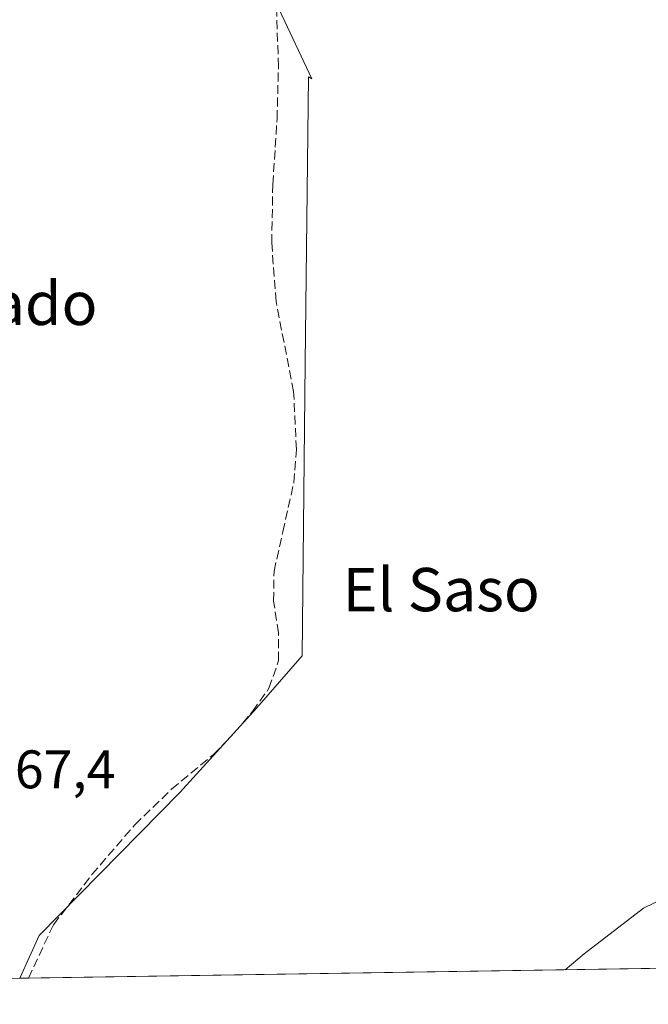
# Model space of a CAD drawing. Units: metres. Extents: x 608698 to 612186, y 4648292 to 4650673.
# Drawn here: x 609041 to 609157, y 4648306 to 4648487 of the extents above; entities that cross this region are included whole.
import ezdxf
from ezdxf.enums import TextEntityAlignment as Align

# ---------------------------------------------------------------- set-up
doc = ezdxf.new("R2010")
doc.units = ezdxf.units.M
doc.header["$MEASUREMENT"] = 0
doc.linetypes.add('DGN Style 3', pattern=[2.307223458686699, 1.648016756204785, -0.6592067024819142])
for name, color, linetype, lineweight in [('Comarca CxS', 21, 'Continuous', 0), ('Comunidad Autónoma CxS', 142, 'Continuous', 0), ('Corriente artificial lineal', 4, 'DGN Style 3', 13), ('Cultivos herbáceos CxS', 92, 'Continuous', 0), ('Cultivos leñosos CxS', 92, 'Continuous', 0), ('Curva de nivel normal', 30, 'Continuous', 0), ('Municipio CxS', 4, 'Continuous', 0), ('Provincia CxS', 1, 'Continuous', 0), ('Rótulo de punto de cota en terreno', 7, 'Continuous', 0), ('Texto cartográfico', 7, 'Continuous', 0)]:
    doc.layers.add(name, color=color, linetype=linetype, lineweight=lineweight)
doc.styles.add('Style-Arial', font='txt')

# ---------------------------------------------------------------- blocks, each defined once
blk = doc.blocks.new('*U20')
at = {"layer": 'Cultivos herbáceos CxS', "color": 92, "linetype": 'Continuous', "lineweight": 0}
blk.add_polyline3d([(609088.6939000003, 4648489.1293, 367.3644000000059), (609094.6857000003, 4648476.4781, 367.9986000000063), (609094.0520000001, 4648476.8079, 367.9771999999939), (609093.4688999997, 4648424.042099999, 368.219299999997), (609092.8713999996, 4648369.9497, 368.8941999999952), (609084.5387000004, 4648360.406500001, 368.0421000000061), (609070.3529000003, 4648344.7371, 367.9616999999998), (609044.3616000004, 4648318.382099999, 367.7054000000062), (609040.7998000003, 4648310.467, 367.6891999999934), (608893.3981, 4648308.1689, 370.1202999999951)], dxfattribs=at)

msp = doc.modelspace()

# ---------------------------------------------------------------- linework, layer by layer
at = {"layer": 'Comarca CxS', "color": 21, "linetype": 'Continuous', "lineweight": 0, "flags": 128}
msp.add_lwpolyline([(610315.6246379977, 4648330.342609878), (608733.1200007985, 4648305.669983538), (608714.3880765274, 4649532.414794191), (608697.8000008004, 4650618.75998351), (611327.6744434811, 4650659.784015913), (612148.610000826, 4650672.589983512), (612185.1400008255, 4648359.489983539), (611823.6629661781, 4648353.854241566), (611091.080837161, 4648342.432647781)], close=True, dxfattribs=at)
at = {"layer": 'Comunidad Autónoma CxS', "color": 142, "linetype": 'Continuous', "lineweight": 0, "flags": 128}
msp.add_lwpolyline([(610315.6246379977, 4648330.342609878), (608733.1200007985, 4648305.669983538), (608714.3880765274, 4649532.414794191), (608697.8000008004, 4650618.75998351), (611327.6744434811, 4650659.784015913), (612148.610000826, 4650672.589983512), (612185.1400008255, 4648359.489983539), (611823.6629661781, 4648353.854241566), (611091.080837161, 4648342.432647781)], close=True, dxfattribs=at)
at = {"layer": 'Corriente artificial lineal', "color": 4, "linetype": 'DGN Style 3', "lineweight": 13}
msp.add_polyline3d([(609042.4009999996, 4648310.491900001, 367.7465999999986), (609047.0301000001, 4648320.360099999, 367.7820999999968), (609054.1300999997, 4648329.610099999, 367.6006999999955), (609062.0301000001, 4648338.800100001, 367.7084000000032), (609068.8101000005, 4648345.370100001, 367.7816000000021), (609076.5500999996, 4648351.770099999, 367.6564999999973), (609080.3800999997, 4648355.7501, 367.925900000002), (609083.7301000003, 4648359.720100001, 367.9821999999986), (609086.7701000003, 4648363.9801, 368.1021999999939), (609088.5601000005, 4648369.090100001, 368.3111000000063), (609088.5201000003, 4648374.200099999, 368.4630000000034), (609087.6300999997, 4648380.0701, 368.1582000000053), (609087.7100999998, 4648385.590100001, 367.7850999999937), (609089.3300999999, 4648392.860099999, 367.7399000000005), (609091.3601000002, 4648401.950099999, 367.8571999999986), (609091.8300999999, 4648408.0601, 367.9689000000071), (609091.3201000001, 4648418.7601, 367.993100000007), (609088.0800999999, 4648435.370100001, 367.4845999999961), (609087.2801000001, 4648446.1601, 367.4453999999969), (609087.4801000003, 4648456.960100001, 367.5577000000048), (609088.2701000003, 4648469.040100001, 367.4244999999937), (609088.5201000003, 4648478.700099999, 367.4106999999931), (609087.9901000002, 4648494.270099999, 367.2964999999967)], dxfattribs=at)
at = {"layer": 'Cultivos herbáceos CxS', "color": 92, "linetype": 'Continuous', "lineweight": 0, "extrusion": (0.002782169908106962, 4.337580353486309e-05, 0.999996128817078), "elevation": 2263.766964206439, "flags": 128}
msp.add_lwpolyline([(609037.4196907693, 4648310.373180093), (608965.1196108143, 4648309.245980093)], dxfattribs=at)
at = {"layer": 'Cultivos herbáceos CxS', "color": 92, "linetype": 'Continuous', "lineweight": 0}
msp.add_polyline3d([(609105.3554999996, 4648581.499100001, 366.2372999999934), (609096.3066999996, 4648574.7125, 366.7179999999935), (609089.6495000003, 4648561.399499999, 366.9657000000007), (609088.6939000003, 4648489.1293, 367.3644000000059), (609094.6857000003, 4648476.4781, 367.9986000000063), (609094.0520000001, 4648476.8079, 367.9771999999939), (609093.4688999997, 4648424.042099999, 368.219299999997), (609092.8713999996, 4648369.9497, 368.8941999999952), (609084.5387000004, 4648360.406500001, 368.0421000000061), (609070.3529000003, 4648344.7371, 367.9616999999998), (609044.3616000004, 4648318.382099999, 367.7054000000062), (609040.7999, 4648310.4671, 367.6891999999934)], dxfattribs=at)
at = {"layer": 'Cultivos leñosos CxS', "color": 92, "linetype": 'Continuous', "lineweight": 0, "extrusion": (-0.01058854516463082, -0.0001650825177825035, 0.9999439261573916), "elevation": -6848.501789523997, "flags": 128}
msp.add_lwpolyline([(609249.1144428627, 4648313.11897055), (609012.1517522251, 4648309.424770501)], dxfattribs=at)
at = {"layer": 'Cultivos leñosos CxS', "color": 92, "linetype": 'Continuous', "lineweight": 0, "extrusion": (-0.0358186096222871, -0.0005592812866766329, 0.9993581512196559), "elevation": -24047.25451180251, "flags": 128}
msp.add_lwpolyline([(-4638235.363440018, 681115.0080961189), (-4638235.363440019, 681113.4057725033)], dxfattribs=at)
at = {"layer": 'Cultivos leñosos CxS', "color": 92, "linetype": 'Continuous', "lineweight": 0}
for points in [[(609105.3554999996, 4648581.499100001, 366.2372999999934), (609096.3066999996, 4648574.7125, 366.7179999999935), (609089.6495000003, 4648561.399499999, 366.9657000000007), (609088.6939000003, 4648489.1293, 367.3644000000059), (609094.6857000003, 4648476.4781, 367.9986000000063), (609094.0520000001, 4648476.8079, 367.9771999999939), (609093.4688999997, 4648424.042099999, 368.219299999997), (609092.8713999996, 4648369.9497, 368.8941999999952), (609084.5387000004, 4648360.406500001, 368.0421000000061), (609070.3529000003, 4648344.7371, 367.9616999999998), (609044.3616000004, 4648318.382099999, 367.7054000000062), (609040.7999, 4648310.4671, 367.6891999999934)], [(609193.9276000002, 4648498.7543, 367.5347000000039), (609211.8601000002, 4648486.081300001, 367.3770999999979), (609224.9787, 4648468.727700001, 367.4679999999935), (609235.7588999998, 4648452.886299999, 367.5960000000051), (609247.9205, 4648426.5405, 368.587400000004), (609251.3822999997, 4648416.920299999, 368.8319999999949), (609252.6815, 4648415.115900001, 368.844299999997), (609254.4926000005, 4648402.8409, 369.1235000000015), (609281.5860000001, 4648346.1141, 369.7807999999932), (609282.2094000002, 4648314.230799999, 370.4100999999937), (609040.7998000003, 4648310.467, 367.6891999999934), (609044.3616000004, 4648318.382099999, 367.7054000000062), (609070.3529000003, 4648344.7371, 367.9616999999998), (609084.5387000004, 4648360.406500001, 368.0421000000061), (609092.8713999996, 4648369.9497, 368.8941999999952), (609093.4688999997, 4648424.042099999, 368.219299999997), (609094.0520000001, 4648476.8079, 367.9771999999939), (609094.6857000003, 4648476.4781, 367.9986000000063), (609088.6939000003, 4648489.1293, 367.3644000000059)]]:
    msp.add_polyline3d(points, dxfattribs=at)
at = {"layer": 'Curva de nivel normal', "color": 30, "linetype": 'Continuous', "lineweight": 0, "elevation": 370, "flags": 128}
msp.add_lwpolyline([(609141.4167999999, 4648312.035700001), (609144.9199999999, 4648314.9901), (609155.8499999996, 4648323.390100001), (609163.1100000005, 4648326.9101)], dxfattribs=at)
at = {"layer": 'Municipio CxS', "color": 4, "linetype": 'Continuous', "lineweight": 0, "flags": 128}
msp.add_lwpolyline([(610315.6246379977, 4648330.342609878), (608733.1200007985, 4648305.669983538), (608714.3880765274, 4649532.414794191)], dxfattribs=at)
at = {"layer": 'Provincia CxS', "color": 1, "linetype": 'Continuous', "lineweight": 0, "flags": 128}
msp.add_lwpolyline([(610315.6246379977, 4648330.342609878), (608733.1200007985, 4648305.669983538), (608714.3880765274, 4649532.414794191), (608697.8000008004, 4650618.75998351), (611327.6744434811, 4650659.784015913), (612148.610000826, 4650672.589983512), (612185.1400008255, 4648359.489983539), (611823.6629661781, 4648353.854241566), (611091.080837161, 4648342.432647781)], close=True, dxfattribs=at)

# ---------------------------------------------------------------- block references
at = {"layer": 'Cultivos herbáceos CxS', "color": 92, "linetype": 'Continuous', "lineweight": 0}
msp.add_blockref('*U20', (0, 0), dxfattribs=at)

# ---------------------------------------------------------------- texts
at = {"layer": 'Rótulo de punto de cota en terreno', "color": 7, "linetype": 'Continuous', "lineweight": 0, "style": 'Style-Arial'}
msp.add_text('367,4', height=7.000000000000002, dxfattribs=at).set_placement((609034.6078000005, 4648345.527799999))
at = {"layer": 'Texto cartográfico', "color": 7, "linetype": 'Continuous', "lineweight": 0, "style": 'Style-Arial'}
for s, p in [('El Prado', (609033.8204780484, 4648435.020149999)), ('El Saso', (609118.5515963411, 4648382.200149999))]:
    msp.add_text(s, height=8, dxfattribs=at).set_placement(p, align=Align.MIDDLE_CENTER)

doc.saveas('drawing.dxf')
